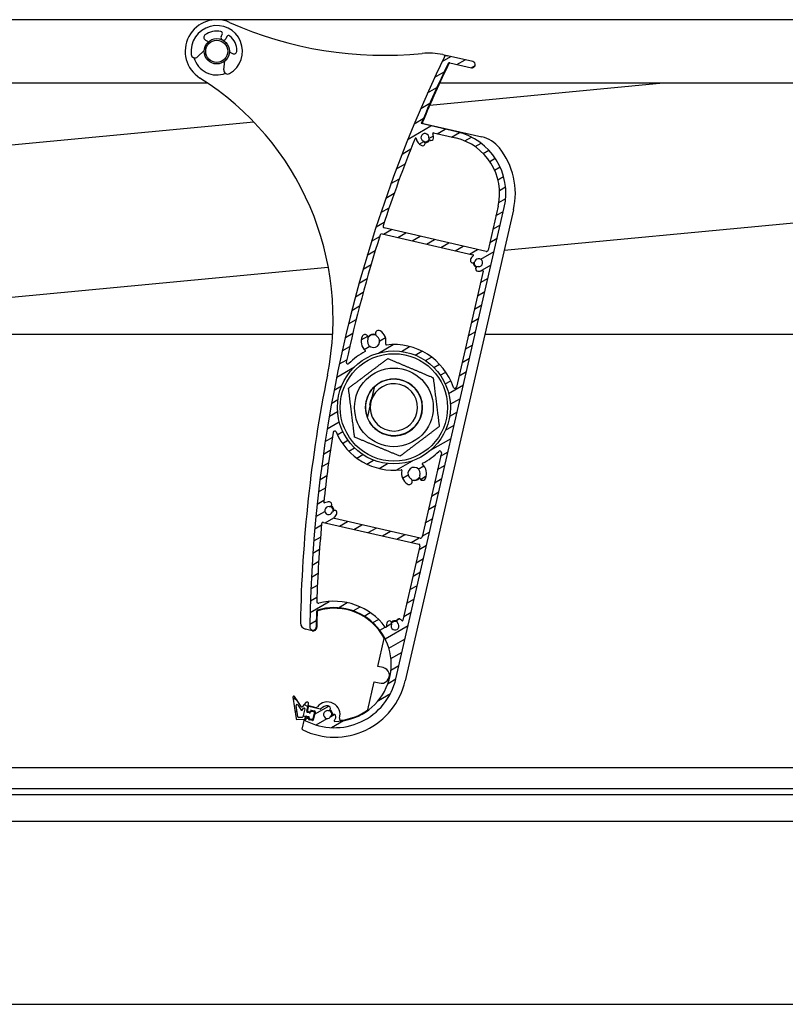
# Model space of a CAD drawing. Units: millimetres. Extents: x -29990 to 2363375, y -34668 to 3166.
# Drawn here: x -25381 to -25139, y -29755 to -29443 of the extents above; entities that cross this region are included whole.
import ezdxf

# ---------------------------------------------------------------- set-up
doc = ezdxf.new("R2010")
doc.units = ezdxf.units.MM
doc.header["$LTSCALE"] = 5
doc.layers.add('system', color=120, linetype='Continuous', lineweight=25)

msp = doc.modelspace()

# ---------------------------------------------------------------- hatches: boundary and pattern name
at = {"layer": 'system'}
h = msp.add_hatch(dxfattribs=at)
h.set_pattern_fill('ANSI31', color=256, scale=25.4, angle=-14.999977780745, style=0)
h.set_pattern_definition([(30.000022219255, (-41637.90423573917, -22909.55162429834), (-1.587501066304332, 2.749630041384224), [])])
edge = h.paths.add_edge_path()
edge.add_ellipse((-25285.80678141007, -29661.3766524111), major_axis=(-0.1319497702501375, -0.1502972326124048), ratio=1, start_angle=28.32759996317931, end_angle=89.99999999998494)
edge.add_ellipse((-25283.58989722903, -29663.32291152229), major_axis=(-2.735290267809516, 0.2840548377111256), ratio=1, start_angle=269.9999999999976, end_angle=324.64808719976946, ccw=False)
edge.add_ellipse((-25283.38331189251, -29661.33360950934), major_axis=(0.7459882548571162, -0.07746950119394407), ratio=1, start_angle=269.99999999998664, end_angle=449.99999999999744, ccw=False)
edge.add_ellipse((-25283.58989722903, -29663.32291152229), major_axis=(-0.4454694877941538, -1.167928480449215), ratio=1, start_angle=194.9489659274878, end_angle=449.9999999999869)
edge.add_ellipse((-25281.67676491466, -29664.05261551224), major_axis=(0.2842345021548478, 0.7452038339073129), ratio=1, start_angle=270.00000000002353, end_angle=450.00000000000085, ccw=False)
edge.add_ellipse((-25283.58989722903, -29663.32291152229), major_axis=(1.824419482906617, 2.183189385584293), ratio=1, start_angle=269.9999999999937, end_angle=289.00661870819704, ccw=False)
edge.add_ellipse((-25281.25323987434, -29665.27557913368), major_axis=(-0.1999948023172558, -0.001441889760858929), ratio=1, start_angle=319.7025320233205, end_angle=450.0000000001049)
edge.add_ellipse((-25281.38156806307, -29647.47604172744), major_axis=(17.1970365819372, 5.316195331203844), ratio=1, start_angle=253.2348972109359, end_angle=449.9999999999999)
edge.add_ellipse((-25286.55009130173, -29630.75670060611), major_axis=(0.01289281961132408, 0.4998337475625954), ratio=1, start_angle=18.65574942631175, end_angle=90.00000000058326)
edge.add_ellipse((-24859.19223713492, -29641.78006137382), major_axis=(6.148089129633222, 427.9558400124121), ratio=1, start_angle=89.34549259094992, end_angle=90)
edge.add_ellipse((-25288.14797396978, -29635.61760754996), major_axis=(-0.01436469422808012, -0.9998968224570756), ratio=1, start_angle=270.000000000005, end_angle=450.000000000005, ccw=False)
edge.add_ellipse((-24859.19223713571, -29641.7800613738), major_axis=(-186.4337999813083, -387.4821779443911), ratio=1, start_angle=270, end_angle=294.87107872185777, ccw=False)
edge.add_ellipse((-25245.77329373604, -29455.77982836919), major_axis=(-0.9745537895905012, 0.2241537668538846), ratio=1, start_angle=270.0000000000013, end_angle=347.2589782280079, ccw=False)
edge.add_line((-25245.5491399692, -29454.8052745796), (-25237.57127307297, -29456.64023631835))
edge.add_ellipse((-25237.79542683982, -29457.61479010794), major_axis=(0.9745537895905028, -0.2241537668538786), ratio=1, start_angle=270.0000000000009, end_angle=449.999999999999, ccw=False)
edge.add_line((-25238.01958060666, -29458.58934389753), (-25244.82757296788, -29457.02346097882))
edge.add_ellipse((-25244.93964985132, -29457.51073787362), major_axis=(0.2155196766084049, 0.4511665645796421), ratio=1, start_angle=12.58041659436867, end_angle=90.00000000015615)
edge.add_ellipse((-24859.19223713578, -29641.78006137377), major_axis=(165.5000736298175, 394.707139064477), ratio=1, start_angle=87.21468822298124, end_angle=90.00000000000001)
edge.add_line((-25253.89937620025, -29476.27998774395), (-25242.60296639733, -29478.87823612829))
edge.add_ellipse((-25247.08604173441, -29498.36931192009), major_axis=(4.483075337077687, 19.4910757918101), ratio=0.9999999999999998, start_angle=269.99999999999807, end_angle=359.9999999999998, ccw=False)
edge.add_line((-25227.59496594261, -29502.85238725717), (-25261.89049227126, -29651.95911706452))
edge.add_ellipse((-25281.38156806307, -29647.47604172744), major_axis=(17.77534515145012, -9.167175396315889), ratio=1, start_angle=269.9999999999995, end_angle=374.32813091614537, ccw=False)
edge.add_ellipse((-25290.45707170542, -29665.07363342738), major_axis=(-0.04483075337077518, -0.1949107579180936), ratio=1, start_angle=270.000000000002, end_angle=345.67186908385855, ccw=False)
edge.add_line((-25290.65198246333, -29665.02880267401), (-25290.51774197618, -29664.44516503406))
edge.add_ellipse((-25290.32283121826, -29664.48999578743), major_axis=(-0.1912130445133526, -0.05863080766916189), ratio=1, start_angle=270.00000000002564, end_angle=330.00000000000307, ccw=False)
edge.add_line((-25290.38146202592, -29664.29878274292), (-25289.71908060959, -29664.09567966737))
edge.add_ellipse((-25289.66044980193, -29664.28689271189), major_axis=(0.04483075337080296, 0.1949107579182143), ratio=1, start_angle=270.0000000000066, end_angle=390.0000000000051, ccw=False)
edge.add_line((-25289.465539044, -29664.33172346526), (-25289.55520055074, -29664.72154498109))
edge.add_ellipse((-25289.36028979284, -29664.76637573447), major_axis=(-0.1949107579180992, 0.04483075337076621), ratio=1, start_angle=0, end_angle=90.0000000001029)
edge.add_line((-25289.4051205462, -29664.96128649239), (-25288.33311137765, -29665.20785563593))
edge.add_ellipse((-25288.28828062429, -29665.01294487801), major_axis=(-0.04483075337077467, -0.1949107579180914), ratio=1, start_angle=6.564664862540699e-12, end_angle=90.00000000000199)
edge.add_line((-25288.09336986636, -29665.05777563138), (-25287.48815469585, -29662.42648039948))
edge.add_ellipse((-25287.68306545378, -29662.38164964611), major_axis=(0.1949107579181124, -0.04483075337078747), ratio=1, start_angle=4.22377661698355e-12, end_angle=90.0000000000088)
edge.add_line((-25287.63823470041, -29662.18673888819), (-25288.71024386896, -29661.94016974466))
edge.add_ellipse((-25288.75507462233, -29662.13508050258), major_axis=(0.04483075337079597, 0.1949107579181048), ratio=1, start_angle=5.132123155541273e-11, end_angle=89.99999999983928)
edge.add_line((-25288.94998538024, -29662.0902497492), (-25289.03964688698, -29662.48007126504))
edge.add_ellipse((-25289.2345576449, -29662.43524051167), major_axis=(0.1463822911426123, -0.1362799502490178), ratio=1, start_angle=270.00000000009345, end_angle=390.0000000000142, ccw=False)
edge.add_line((-25289.37083759515, -29662.58162280281), (-25289.87792072633, -29662.10953520704))
edge.add_ellipse((-25289.74164077608, -29661.9631529159), major_axis=(-0.04483075337075376, -0.1949107579181589), ratio=1, start_angle=269.9999999999964, end_angle=330.00000000000523, ccw=False)
edge.add_line((-25289.93655153399, -29661.91832216253), (-25289.70038540298, -29660.89154219276))
edge.add_ellipse((-25289.50547464506, -29660.93637294613), major_axis=(-0.1949107579180773, 0.04483075337078167), ratio=1, start_angle=269.9999999998507, end_angle=360.0000000000003, ccw=False)
edge.add_line((-25289.4606438917, -29660.74146218821), (-25285.85161216343, -29661.57156316901))
edge = h.paths.add_edge_path(flags=0)
edge.add_ellipse((-25262.54213986702, -29566.09467776586), major_axis=(-4.008295947689986, -17.42687647166724), ratio=1, start_angle=0, end_angle=360)
edge = h.paths.add_edge_path(flags=0)
edge.add_ellipse((-25250.05319646647, -29479.42207770146), major_axis=(-0.08341049637379432, 0.1817764811373493), ratio=1, start_angle=322.3982406854996, end_angle=450.000000000002)
edge.add_ellipse((-25252.73439956325, -29480.65238252297), major_axis=(0.2840548377111954, 2.735290267809299), ratio=1, start_angle=270.00000032928796, end_angle=300.577446477467, ccw=False)
edge.add_ellipse((-25250.7450975503, -29480.85896785949), major_axis=(-0.07746950119397697, -0.7459882548571081), ratio=1, start_angle=269.99999999998954, end_angle=450.0000012073926, ccw=False)
edge.add_ellipse((-25252.73439956325, -29480.65238252297), major_axis=(-1.174784062758052, 0.4270625315919097), ratio=1, start_angle=194.0486256740904, end_angle=450.0000000000045)
edge.add_ellipse((-25253.4176996138, -29482.53203702339), major_axis=(0.7048704376548318, -0.2562375189551448), ratio=1, start_angle=269.999999999987, end_angle=450.0000000000099, ccw=False)
edge.add_ellipse((-25252.73439956325, -29480.65238252297), major_axis=(0.3836341708868511, -2.723109403407741), ratio=1, start_angle=270.0000000000039, end_angle=332.00345814747845, ccw=False)
edge.add_ellipse((-25255.65555328691, -29481.06391736084), major_axis=(0.07513611220802388, 0.1853498439229501), ratio=1, start_angle=300.085489310612, end_angle=449.9999999999587)
edge.add_ellipse((-24859.19223713568, -29641.78006137381), major_axis=(133.1325270606162, 406.767415408952), ratio=1, start_angle=86.05657831464337, end_angle=89.99999999999999)
edge.add_ellipse((-25265.48445696589, -29508.8030629663), major_axis=(-0.4872768947952439, 0.1120768834269334), ratio=1, start_angle=354.8301613901872, end_angle=450.000000000026)
edge.add_line((-25265.59653384931, -29509.2903398611), (-25233.34710594277, -29516.70791990783))
edge.add_ellipse((-25233.23502905935, -29516.22064301304), major_axis=(-0.1120768834269408, -0.4872768947952464), ratio=1, start_angle=1.084171577043722e-11, end_angle=89.99999999996753)
edge.add_line((-25232.74775216455, -29516.33271989646), (-25229.54407352179, -29502.40407972347))
edge.add_ellipse((-25247.08604173441, -29498.36931192009), major_axis=(17.54196821262902, -4.034767803369889), ratio=1, start_angle=0, end_angle=90.00000000000045)
edge.add_line((-25243.05127393104, -29480.82734370746), (-25250.0083657131, -29479.22716694354))
edge = h.paths.add_edge_path(flags=0)
edge.add_ellipse((-25234.47524687306, -29522.95110751269), major_axis=(0.1817764811373512, 0.08341049637379169), ratio=0.9999999999999999, start_angle=322.3982406854838, end_angle=449.9999999999489)
edge.add_ellipse((-25235.70555169457, -29520.26990441591), major_axis=(2.735810580346475, -0.2789990474249339), ratio=1, start_angle=269.99999999999596, end_angle=300.471553579096, ccw=False)
edge.add_ellipse((-25235.90846009269, -29522.25958483798), major_axis=(-0.7461301582763293, 0.07609064929772416), ratio=1, start_angle=269.99999999998454, end_angle=449.99999999998994, ccw=False)
edge.add_ellipse((-25235.70555169457, -29520.26990441591), major_axis=(0.4248905913616425, 1.175571344228981), ratio=1, start_angle=194.0486256740887, end_angle=450.000000000003)
edge.add_ellipse((-25237.58646584534, -29519.59007946973), major_axis=(-0.2549343548169858, -0.7053428065374057), ratio=1, start_angle=269.9999999999946, end_angle=449.9999999999928, ccw=False)
edge.add_ellipse((-25235.70555169457, -29520.26990441591), major_axis=(-2.123642121282918, -1.747181770942288), ratio=1, start_angle=270.0000000000128, end_angle=300.68333937585567, ccw=False)
edge.add_ellipse((-25237.57980123066, -29517.9918155949), major_axis=(0.194910757918103, -0.04483075337078873), ratio=1, start_angle=322.3982406854946, end_angle=450.0000000000395)
edge.add_line((-25237.5349704773, -29517.79690483698), (-25266.29898548235, -29511.18099262968))
edge.add_ellipse((-25266.41106236578, -29511.66826952447), major_axis=(0.1521775343266962, 0.476279327754466), ratio=1, start_angle=4.76624589792259, end_angle=90.00000000010819)
edge.add_ellipse((-24859.19223713571, -29641.7800613738), major_axis=(90.02690312833118, 418.4246129389627), ratio=1, start_angle=84.42309973737335, end_angle=89.99999999999994)
edge.add_ellipse((-25277.12803627452, -29551.85832986127), major_axis=(-0.3492399067383652, -0.3578148788708729), ratio=1, start_angle=302.1626988640827, end_angle=449.9999999999995)
edge.add_ellipse((-25262.54213986702, -29566.09467776586), major_axis=(-17.66017088353464, -9.13282195673838), ratio=1, start_angle=269.9999999999995, end_angle=288.34943545993576, ccw=False)
edge.add_ellipse((-25271.76683252539, -29548.25685617397), major_axis=(0.1482156053232955, -0.1342837828579762), ratio=1, start_angle=339.5220703937041, end_angle=449.9999999999958)
edge.add_ellipse((-25268.98044403108, -29545.18138236351), major_axis=(-1.551951861665186, -3.63234709507145), ratio=1, start_angle=270.00000000000097, end_angle=340.95834517943234, ccw=False)
edge.add_ellipse((-25271.6932095831, -29544.02232970733), major_axis=(0.3928992054848562, 0.9195815430560633), ratio=1, start_angle=269.9999999999924, end_angle=449.9999999999923, ccw=False)
edge.add_ellipse((-25268.98044403108, -29545.18138236351), major_axis=(1.639752177951447, -1.055325918805888), ratio=1, start_angle=189.6298562970156, end_angle=449.9999999999998)
edge.add_ellipse((-25267.3839253334, -29542.70073163276), major_axis=(-0.8408985527956147, 0.5411927788748113), ratio=1, start_angle=270.00000000000796, end_angle=449.9999999999994, ccw=False)
edge.add_ellipse((-25268.98044403108, -29545.18138236351), major_axis=(0.9288536850770839, 3.839235709320112), ratio=1, start_angle=270.00000000000614, end_angle=340.8357584055635, ccw=False)
edge.add_ellipse((-25264.94681664028, -29546.15726661492), major_axis=(-0.1985609731352205, -0.02394869406862321), ratio=1, start_angle=339.5220703936365, end_angle=449.9999999999836)
edge.add_ellipse((-25262.54213986702, -29566.09467776586), major_axis=(-6.317894067669084, 18.85137361252076), ratio=1, start_angle=269.99999999999966, end_angle=348.3491143679981, ccw=False)
edge.add_ellipse((-25243.21668252423, -29559.61789815232), major_axis=(-0.1120768834269379, -0.4872768947952539), ratio=1, start_angle=301.4813050034394, end_angle=449.9999999999661)
edge.add_line((-25242.72940562943, -29559.72997503574), (-25234.28033611513, -29522.99593826606))
edge = h.paths.add_edge_path(flags=0)
edge.add_ellipse((-25253.35563307638, -29583.95219514011), major_axis=(-0.1479279603996046, 0.1346005888992091), ratio=1, start_angle=339.5220703936315, end_angle=449.9999999999797)
edge.add_ellipse((-25256.14859529604, -29587.0217003184), major_axis=(1.551951861665184, 3.632347095071438), ratio=1, start_angle=270.0000000000008, end_angle=340.8357584055615, ccw=False)
edge.add_ellipse((-25253.43582974402, -29588.18075297458), major_axis=(-0.3928992054848562, -0.9195815430560633), ratio=1, start_angle=269.9999999999924, end_angle=449.9999999999923, ccw=False)
edge.add_ellipse((-25256.14859529604, -29587.0217003184), major_axis=(-1.639752177951447, 1.055325918805888), ratio=1, start_angle=189.6298562970156, end_angle=449.9999999999998)
edge.add_ellipse((-25257.74511399372, -29589.50235104914), major_axis=(0.8408985527956147, -0.5411927788748113), ratio=1, start_angle=270.0000000000062, end_angle=449.9999999999994, ccw=False)
edge.add_ellipse((-25256.14859529604, -29587.0217003184), major_axis=(-0.9370657620397221, -3.837239601277561), ratio=1, start_angle=269.999999999996, end_angle=340.9583451794326, ccw=False)
edge.add_ellipse((-25260.18012551003, -29586.03718818866), major_axis=(0.19861175788216, 0.02352380987338255), ratio=1, start_angle=339.5220703936241, end_angle=450.0000000001177)
edge.add_ellipse((-25262.54213986702, -29566.09467776586), major_axis=(7.784489978349447, -18.29458357837393), ratio=1, start_angle=270.00000000000074, end_angle=343.70457471053766, ccw=False)
edge.add_ellipse((-25281.29680474265, -29574.07493597432), major_axis=(0.07918728116898008, 0.493689552756656), ratio=1, start_angle=302.1626988640801, end_angle=449.9999999998433)
edge.add_ellipse((-24859.19223713569, -29641.7800613738), major_axis=(45.65660251557425, 425.5578393670523), ratio=1, start_angle=87.01107643093994, end_angle=89.99999999999999)
edge.add_ellipse((-25284.55121769929, -29596.14479371922), major_axis=(-0.1771709118609931, -0.09279260741215), ratio=1, start_angle=326.2332287686964, end_angle=450.00000000004)
edge.add_ellipse((-25283.18252673997, -29598.75806466917), major_axis=(-2.735290267809436, 0.2840548377111775), ratio=1, start_angle=269.9999999999988, end_angle=303.57194098631794, ccw=False)
edge.add_ellipse((-25282.97594140345, -29596.76876265621), major_axis=(0.7459882548571176, -0.07746950119395414), ratio=1, start_angle=269.9999999999982, end_angle=449.9999999999982, ccw=False)
edge.add_ellipse((-25283.18252673997, -29598.75806466917), major_axis=(-0.4270625315918896, -1.174784062758055), ratio=1, start_angle=194.0486256740822, end_angle=450.0000000000108)
edge.add_ellipse((-25281.30287223955, -29599.44136471971), major_axis=(0.2562375189551346, 0.7048704376548365), ratio=1, start_angle=269.99999999999073, end_angle=449.99999999999255, ccw=False)
edge.add_ellipse((-25283.18252673997, -29598.75806466917), major_axis=(2.123642121282789, 1.747181770942557), ratio=1, start_angle=269.99999999999784, end_angle=300.57744647747427, ccw=False)
edge.add_ellipse((-25281.30827720386, -29601.03615349018), major_axis=(-0.1949107579181013, 0.04483075337077693), ratio=1, start_angle=322.3982406854914, end_angle=450.0000000000264)
edge.add_line((-25281.35310795724, -29601.2310642481), (-25254.22323592799, -29607.47111284734))
edge.add_ellipse((-25254.11115904455, -29606.98383595254), major_axis=(-0.1120768834269432, -0.4872768947952573), ratio=1, start_angle=1.08397279237613e-11, end_angle=89.99999999996753)
edge.add_line((-25253.62388214975, -29607.09591283597), (-25247.50112116127, -29580.47597239137))
edge.add_ellipse((-25247.98839805607, -29580.36389550795), major_axis=(0.3500462553225621, 0.3570260762670572), ratio=1, start_angle=301.4813050034232, end_angle=449.9999999999982)
edge.add_ellipse((-25262.54213986702, -29566.09467776586), major_axis=(17.67967051133416, 9.095016390298131), ratio=1, start_angle=270.0000000000007, end_angle=288.34276172973466, ccw=False)
edge = h.paths.add_edge_path(flags=0)
edge.add_ellipse((-25265.10936443633, -29635.50710739182), major_axis=(0.01326538295510972, -0.1995595891333092), ratio=1, start_angle=302.5331023339634, end_angle=449.9999999999719)
edge.add_ellipse((-25262.16586049662, -29635.31144299324), major_axis=(-1.202448604329183, -2.473179604061686), ratio=1, start_angle=270.0000000000024, end_angle=299.73185297165486, ccw=False)
edge.add_ellipse((-25263.9645365723, -29634.43693491736), major_axis=(0.3279405284534266, 0.6745035283804629), ratio=1, start_angle=270.00000000000745, end_angle=450.0000000000086, ccw=False)
edge.add_ellipse((-25262.16586049662, -29635.31144299324), major_axis=(0.957871926526542, -0.8031073230722671), ratio=1, start_angle=194.048625674083, end_angle=450.0000000000061)
edge.add_ellipse((-25260.88088877971, -29633.77884791079), major_axis=(-0.5747231559159331, 0.4818643938433648), ratio=1, start_angle=269.99999999999767, end_angle=449.99999999998516, ccw=False)
edge.add_ellipse((-25262.16586049662, -29635.31144299323), major_axis=(-1.747181770940888, 2.123642121281257), ratio=1, start_angle=269.9999999999918, end_angle=280.57744647748444, ccw=False)
edge.add_ellipse((-25259.88777167561, -29633.43719345714), major_axis=(-0.04483075337078606, -0.1949107579181013), ratio=1, start_angle=322.3982406855162, end_angle=450.0000000000022)
edge.add_line((-25259.69286091768, -29633.4820242105), (-25254.29634345032, -29610.01957420474))
edge.add_ellipse((-25254.78362034512, -29609.90749732132), major_axis=(0.4872768947952518, -0.1120768834269375), ratio=1, start_angle=0, end_angle=90.0000000000262)
edge.add_line((-25254.67154346169, -29609.42022042652), (-25284.81524094567, -29602.48697219527))
edge.add_ellipse((-25284.92731782909, -29602.97424909006), major_axis=(0.04538691495173656, 0.4979357668928414), ratio=1, start_angle=352.2550048991231, end_angle=450.0000000001831)
edge.add_ellipse((-24859.19223713582, -29641.78006137379), major_axis=(14.18223829840032, 427.7649636386246), ratio=1, start_angle=86.690778103679, end_angle=89.99999999999997)
edge.add_ellipse((-25286.45747534963, -29627.61439111079), major_axis=(-0.484430502845286, -0.1238026167456545), ratio=1, start_angle=343.7652480184993, end_angle=450.0000000000298)
edge.add_ellipse((-25281.38156806307, -29647.47604172744), major_axis=(-11.85043003526748, 16.11109269972807), ratio=1, start_angle=270.0000000000009, end_angle=337.99970083598214, ccw=False)
h = msp.add_hatch(dxfattribs=at)
h.set_pattern_fill('ANSI31', color=256, scale=25.4, angle=105.00024553567, style=0)
h.set_pattern_definition([(150.00024553567, (-41637.90423573917, -22909.55162429834), (-1.587488216702059, -2.749637460072167), [])])
edge = h.paths.add_edge_path()
edge.add_line((-25290.46566320327, -29659.52273662574), (-25291.44702108416, -29660.77451005157))
edge.add_ellipse((-25291.68311604719, -29660.58941772749), major_axis=(-0.1850923240783471, -0.236094963028178), ratio=1, start_angle=340.6983920591056, end_angle=449.99999999998863, ccw=False)
edge.add_line((-25291.93584367857, -29660.75106160872), (-25293.95836687647, -29657.58887883191))
edge.add_ellipse((-25294.21109450783, -29657.75052271314), major_axis=(-0.1616438812314842, 0.2527276313750086), ratio=1, start_angle=270.0000000000534, end_angle=425.7808708188749)
edge.add_line((-25294.50788863465, -29657.7942633841), (-25293.50608826853, -29664.59179205461))
edge.add_ellipse((-25293.20929414172, -29664.54805138366), major_axis=(0.04374067095589912, -0.2967941268022798), ratio=1, start_angle=269.9999999999588, end_angle=334.5205986927955)
edge.add_line((-25293.29748453757, -29664.83479596352), (-25290.94272302228, -29664.81778245463))
edge.add_ellipse((-25290.94489051118, -29664.51779028474), major_axis=(0.2999921698842533, 0.002167488901743062), ratio=1, start_angle=270.0000000000146, end_angle=346.6329149004957)
edge.add_line((-25290.65252437431, -29664.5850364148), (-25290.52634052421, -29664.03642663224))
edge.add_ellipse((-25290.23397438733, -29664.1036727623), major_axis=(0.06724613005616648, 0.2923661368771527), ratio=1, start_angle=6.252776074688882e-13, end_angle=89.99999999994469, ccw=False)
edge.add_line((-25290.16672825727, -29663.81130662542), (-25289.58199598352, -29663.94579888554))
edge.add_ellipse((-25289.64924211358, -29664.23816502241), major_axis=(0.2923661368771517, -0.06724613005616595), ratio=1, start_angle=6.252776074688882e-13, end_angle=90.00000000005349, ccw=False)
edge.add_ellipse((-25289.06450983982, -29664.37265728252), major_axis=(-0.067246130056166, -0.292366136877153), ratio=1, start_angle=270.0000000000005, end_angle=360.0000000000005)
edge.add_line((-25289.13175596988, -29664.6650234194), (-25288.44956831717, -29664.82193105619))
edge.add_ellipse((-25288.38232218711, -29664.52956491932), major_axis=(0.2923661368771528, -0.06724613005616552), ratio=1, start_angle=270.0000000000798, end_angle=360.0000000000005)
edge.add_line((-25288.08995605023, -29664.59681104938), (-25287.68647926989, -29662.84261422811))
edge.add_ellipse((-25287.97884540677, -29662.77536809806), major_axis=(0.0672461300561656, 0.2923661368771514), ratio=1, start_angle=269.9999999999445, end_angle=360.0000000000005)
edge.add_line((-25287.91159927672, -29662.48300196118), (-25288.59378692943, -29662.32609432438))
edge.add_ellipse((-25288.66103305948, -29662.61846046126), major_axis=(-0.2923661368771512, 0.06724613005616555), ratio=1, start_angle=270.0000000000799, end_angle=360.0000000000005)
edge.add_ellipse((-25289.24576533324, -29662.48396820115), major_axis=(-0.06724613005616555, -0.2923661368771512), ratio=1, start_angle=5.115907697472721e-13, end_angle=90.00000000000051, ccw=False)
edge.add_line((-25289.31301146329, -29662.77633433802), (-25289.89774373705, -29662.64184207791))
edge.add_ellipse((-25289.83049760699, -29662.34947594104), major_axis=(-0.2923661368771522, 0.06724613005616581), ratio=1, start_angle=5.115907697472721e-13, end_angle=89.99999999994759, ccw=False)
edge.add_line((-25290.12286374388, -29662.28222981098), (-25289.58489470342, -29659.94330071596))
edge.add_ellipse((-25290.07217159822, -29659.83122383253), major_axis=(0.1120768834269427, 0.4872768947952524), ratio=0.9999999999999999, start_angle=270.0000000000347, end_angle=424.8575964138194)
edge = h.paths.add_edge_path(flags=0)
edge.add_ellipse((-25291.54916587149, -29664.02214321529), major_axis=(-0.04483075337078045, -0.1949107579181033), ratio=1, start_angle=13.36708509950646, end_angle=90.00000000000284)
edge.add_line((-25291.35425511358, -29664.06697396866), (-25290.76161082356, -29661.49033317952))
edge.add_ellipse((-25290.95652158148, -29661.44550242615), major_axis=(0.1233948827188974, 0.1573966420187849), ratio=1, start_angle=295.1424035861712, end_angle=450.0000000000011)
edge.add_line((-25291.11391822351, -29661.32210754343), (-25291.5836909202, -29661.92132724641))
edge.add_ellipse((-25291.74108756222, -29661.79793236369), major_axis=(0.1077625874876582, -0.1684850875833382), ratio=1, start_angle=270.0000000000793, end_angle=379.30160794087533, ccw=False)
edge.add_line((-25291.90957264979, -29661.90569495118), (-25292.95704671545, -29660.26798594838))
edge.add_ellipse((-25293.20977434683, -29660.42962982961), major_axis=(-0.04374067095590099, 0.2967941268022792), ratio=0.9999999999999998, start_angle=294.2191291811906, end_angle=449.9999999999564)
edge.add_line((-25293.50656847363, -29660.47337050057), (-25292.97795218573, -29664.06019727192))
edge.add_ellipse((-25292.78008943453, -29664.03103682462), major_axis=(-0.1999947799228376, -0.001444992601158175), ratio=1, start_angle=7.969774192314503, end_angle=89.9999999999612)
edge.add_line((-25292.77864444192, -29664.23103160454), (-25291.54772087889, -29664.22213799521))

# ---------------------------------------------------------------- linework, layer by layer
for p, q in [((-21702.62419495334, -29443.39026999132), (-28334.62419495329, -29443.39026999131)), ((-25317.20557163529, -29448.73543294075), (-25316.8599062797, -29448.03944897256)), ((-25315.42691174295, -29448.75115583471), (-25315.77257709854, -29449.4471398029)), ((-25322.21147170148, -29449.8221548589), (-25321.50927583265, -29450.17090539883)), ((-25322.61930478307, -29453.19253923465), (-25324.701999538, -29455.13344770483)), ((-25314.31570034976, -29453.74364549184), (-25313.61350448093, -29454.09239603178)), ((-25247.08345365578, -29454.45345054374), (-25245.59403928187, -29454.79602562362)), ((-25237.57127307296, -29456.64023631835), (-25245.54913996918, -29454.8052745796)), ((-25316.34044370562, -29459.2862734913), (-25316.05249884793, -29456.45398980305)), ((-25244.82757296789, -29457.02346097882), (-25238.01958060666, -29458.58934389753)), ((-25448.02817627229, -29463.39026999131), (-25321.58635902422, -29463.39026999132)), ((-25251.17214225691, -29470.41064430811), (-25177.33916959896, -29463.39026999129)), ((-25248.02817627206, -29463.39026999131), (-25121.58635902498, -29463.39026999131)), ((-25402.27375240449, -29484.77807155536), (-25306.91735226604, -29475.71115201552)), ((-25242.60296639733, -29478.87823612829), (-25253.89937620025, -29476.27998774395)), ((-25253.27838859262, -29476.2175968433), (-25234.7034497448, -29480.48995467135)), ((-25250.0083657131, -29479.22716694354), (-25243.05127393104, -29480.82734370747)), ((-25229.54407352179, -29502.40407972347), (-25232.74775216453, -29516.33271989646)), ((-25261.89049227125, -29651.95911706452), (-25227.5949659426, -29502.85238725717)), ((-25224.67130457347, -29503.52484855773), (-25258.96683090206, -29652.63157836509)), ((-25227.63006425525, -29516.38865406434), (-25088.84255694151, -29503.19210763304)), ((-25266.29898548235, -29511.18099262968), (-25237.5349704773, -29517.79690483698)), ((-25233.34710594277, -29516.70791990783), (-25265.59653384931, -29509.2903398611)), ((-25425.60446444893, -29535.21295903912), (-25283.31276708948, -29521.6832183057)), ((-25234.28033611513, -29522.99593826606), (-25242.72940562943, -29559.72997503575)), ((-25281.94359685524, -29543.02455852433), (-25433.75649707214, -29543.02455852433)), ((-25081.94359685521, -29543.02455852434), (-25233.75649707203, -29543.02455852433)), ((-25270.1381970506, -29565.21477425951), (-25269.75930028444, -29563.567444016)), ((-25269.72295575448, -29563.92998767601), (-25269.94710952132, -29564.9045414656)), ((-25247.50112116127, -29580.47597239137), (-25253.62388214975, -29607.09591283597)), ((-25254.22323592799, -29607.47111284734), (-25281.35310795724, -29601.2310642481)), ((-25284.81524094567, -29602.48697219527), (-25254.67154346169, -29609.42022042652)), ((-25254.29634345032, -29610.01957420474), (-25259.69286091768, -29633.4820242105)), ((-25288.41695848962, -29636.78707209746), (-25290.57634580335, -29636.29039884491)), ((-25267.66470748604, -29648.065733106), (-25265.62461836982, -29639.19603349209)), ((-25265.91051066478, -29648.46920988633), (-25267.66470748604, -29648.065733106)), ((-25270.82556543653, -29661.80820166786), (-25268.78428780501, -29652.93333474355)), ((-25268.78428780501, -29652.93333474355), (-25267.18868609263, -29653.30033360811)), ((-25294.50788863465, -29657.7942633841), (-25293.50608826854, -29664.59179205461)), ((-25291.93584367857, -29660.75106160872), (-25293.95836687647, -29657.58887883191)), ((-25292.97795218573, -29664.06019727192), (-25293.50656847363, -29660.47337050056)), ((-25292.95704671546, -29660.26798594838), (-25291.90957264979, -29661.90569495118)), ((-25291.58369092019, -29661.92132724641), (-25291.11391822351, -29661.32210754343)), ((-25290.46566320327, -29659.52273662574), (-25291.44702108415, -29660.77451005157)), ((-25290.12286374388, -29662.28222981098), (-25289.58489470342, -29659.94330071596)), ((-25289.70038540298, -29660.89154219276), (-25289.93655153399, -29661.91832216253)), ((-25289.61072389584, -29660.50172067692), (-25287.25162496741, -29661.04432891142)), ((-25285.85161216343, -29661.57156316901), (-25289.46064389168, -29660.74146218821)), ((-25291.54772087889, -29664.22213799521), (-25292.77864444192, -29664.23103160454)), ((-25290.76161082357, -29661.49033317952), (-25291.35425511358, -29664.06697396866)), ((-25290.65252437431, -29664.5850364148), (-25290.52634052421, -29664.03642663224)), ((-25290.51774197617, -29664.44516503406), (-25290.65198246333, -29665.02880267401)), ((-25289.71908060959, -29664.09567966738), (-25290.38146202592, -29664.29878274292)), ((-25290.16672825727, -29663.81130662542), (-25289.58199598352, -29663.94579888553)), ((-25289.31301146329, -29662.77633433802), (-25289.89774373705, -29662.64184207791)), ((-25289.87792072633, -29662.10953520704), (-25289.37083759515, -29662.58162280281)), ((-25289.55520055075, -29664.7215449811), (-25289.465539044, -29664.33172346526)), ((-25289.03964688699, -29662.48007126504), (-25288.94998538024, -29662.0902497492)), ((-25288.71024386895, -29661.94016974466), (-25287.6382347004, -29662.18673888819)), ((-25287.91159927672, -29662.48300196118), (-25288.59378692943, -29662.32609432438)), ((-25287.48815469585, -29662.42648039948), (-25288.09336986636, -29665.05777563138)), ((-25288.08995605023, -29664.59681104938), (-25287.68647926989, -29662.84261422811)), ((-25293.29748453757, -29664.83479596352), (-25290.94272302228, -29664.81778245463)), ((-25291.52791228738, -29667.94483990597), (-25290.80010205861, -29664.78053788912)), ((-25288.33311137765, -29665.20785563593), (-25289.4051205462, -29664.96128649239)), ((-25289.13175596988, -29664.6650234194), (-25288.44956831717, -29664.8219310562)), ((-21547.29542486677, -29680.15373557966), (-28370.29542486674, -29680.15373557964)), ((-25614.15341711887, -29686.71745174314), (-25123.43743261462, -29686.71745174315)), ((-25123.43743261462, -29688.73166530552), (-25614.15341711888, -29688.73166530552)), ((-28370.29542486674, -29697.02455852436), (-21547.29542486677, -29697.02455852438)), ((-28370.29542486674, -29755.02455852436), (-21547.29542486677, -29755.02455852438))]:
    msp.add_line(p, q, dxfattribs=at)
for centre, radius in [((-25318.62419495336, -29453.3902699821), 3.999999999999959), ((-25318.62419495336, -29453.3902699821), 3.499999999999964), ((-25262.54213986702, -29566.09467776587), 17.88190314152875), ((-25262.54213986664, -29566.09467776585), 16.99999999999999), ((-25262.54213986664, -29566.09467776585), 12.44999999999996), ((-25262.54213986664, -29566.09467776585), 9.000014693413158)]:
    msp.add_circle(centre, radius, dxfattribs=at)
for centre, radius, start, end in [((-25318.62419495336, -29453.39026998209), 10.00000000000618, 65.96884689762514, 237.8706724755851), ((-25318.62419495336, -29453.39026998209), 8.14999999999994, 300.024728783443, 187.1520360842729), ((-25265.68386599071, -29334.65812787506), 120.000000000075, 245.9688468976251, 275.7874352657478), ((-25321.78444758418, -29448.96235813685), 0.9599999999999951, 125.5158954981447, 243.588382433936), ((-25318.62419495336, -29453.39026998209), 6.399999999999975, 78.06589461970226, 125.5158954981447), ((-25317.43310409441, -29447.75476622771), 0.639999999999997, 333.5883824337265, 78.06589461970226), ((-25316.48907436691, -29449.09128637183), 0.7999999999999962, 153.5883824337265, 333.5883824337265), ((-25314.85371392824, -29449.03583857957), 0.6399999999999971, 49.1108702478944, 153.5883824336798), ((-25318.62419495336, -29453.39026998209), 6.399999999999957, 1.660869369674828, 49.1108702478944), ((-25321.61603186197, -29450.38585457935), 0.239999999999999, 314.8798093325963, 63.588382433936), ((-25325.52011890532, -29454.25556348648), 1.199999999999994, 187.1520360844798, 312.981810042019), ((-25318.62419495336, -29453.39026998209), 7.499999999999956, 195.6237442255433, 291.5530206421658), ((-25314.42245637909, -29453.95859467236), 0.2399999999999985, 63.588382433936, 172.2969555354737), ((-25313.18648036364, -29453.23259930972), 0.9599999999999937, 243.588382433936, 1.660869369674828), ((-24859.19223713571, -29641.7800613738), 429.9999999999976, 154.3058566171118, 179.176935339338), ((-25251.56652899286, -29473.94452633555), 20.00000000000727, 77.04687838949212, 95.78743526574785), ((-25245.77329373604, -29455.77982836919), 0.9999999999999941, 77.04687838949212, 154.3058566171118), ((-24859.19223713585, -29641.78006137374), 427.9999999998417, 154.4664617950776, 157.2517735719734), ((-24859.00191004008, -29641.82383785466), 427.9952966550447, 154.4190697554714, 157.1767450596394), ((-25244.93964985132, -29457.51073787362), 0.5000000000000218, 77.04687838949212, 154.4664617952187), ((-25237.79542683982, -29457.61479010794), 0.9999999999999941, 257.0468783894921, 77.04687838949212), ((-25371.80740688262, -29538.07525075723), 90.00000000005241, 348.5631153817662, 57.87067247558505), ((-25315.14659753785, -29459.4076461724), 1.199999999999993, 174.1949548256466, 300.024728783443), ((-25253.21114246256, -29475.92523070642), 0.3000000000002095, 157.1767450596394, 257.0468783894921), ((-25252.73439956325, -29480.65238252297), 1.25, 354.0711912265741, 250.0225655524961), ((-25250.05319646647, -29479.42207770146), 0.1999999999999985, 77.04687838949212, 204.6486377036942), ((-25252.73439956325, -29480.65238252297), 2.749999999999852, 354.0711912263668, 24.64863770383624), ((-25247.08604173441, -29498.36931192009), 19.99999999999994, 347.0468783895896, 77.04687838949212), ((-25236.94498741334, -29490.23549256726), 10.00000000000571, 38.7319984130781, 77.04687838949212), ((-24859.19223713569, -29641.78006137381), 428.0000000000209, 157.9336180943029, 161.8770397798779), ((-25255.65555328691, -29481.06391736084), 0.1999999999999963, 8.019107404824348, 157.9336180943029), ((-25252.73439956325, -29480.65238252297), 2.750000000000007, 188.0191074048244, 250.0225655524961), ((-25253.4176996138, -29482.53203702339), 0.7499999999999997, 250.0225655524961, 70.02256555249606), ((-25252.73439956291, -29480.65238252296), 1.450000000000515, 267.2430820229999, 336.8506747668546), ((-25252.73439956289, -29480.65238252296), 1.700000000001096, 271.5073746951091, 332.5863820891382), ((-25250.7450975503, -29480.85896785949), 0.7499999999999963, 174.0711912263668, 354.0711924338538), ((-25247.08604173441, -29498.36931192009), 17.99999999999988, 347.0468783895896, 77.04687838949212), ((-25247.08604173406, -29498.36931192008), 23.00000000001168, 347.0468783891915, 38.73199841303745), ((-25265.48445696589, -29508.8030629663), 0.4999999999999882, 161.8770397798779, 257.0468783894921), ((-24859.19223713569, -29641.7800613738), 428.0000000000123, 162.2806324915604, 167.8575327541859), ((-25266.41106236578, -29511.66826952447), 0.5000000000000028, 77.04687838949212, 162.2806324915604), ((-25237.57980123066, -29517.9918155949), 0.1999999999999953, 309.4451190745297, 77.04687838949212), ((-25233.23502905933, -29516.22064301304), 0.4999999999999971, 257.0468783894921, 347.0468783895896), ((-25237.58646584534, -29519.59007946973), 0.7500000000000039, 160.128458450532, 340.128458450532), ((-25235.70555169457, -29520.26990441591), 2.749999999999975, 129.4451190750503, 160.1284584507281), ((-25235.70555169419, -29520.26990441591), 1.700000000001071, 181.6132675710315, 242.6922749482444), ((-25235.70555169419, -29520.26990441591), 1.450000000000501, 177.3489748715137, 246.9565676193166), ((-25235.70555169457, -29520.26990441591), 1.249999999999988, 264.1770841246735, 160.1284584507281), ((-25235.90846009269, -29522.25958483798), 0.7500000000000044, 84.17708412467347, 264.1770841246735), ((-25235.70555169457, -29520.26990441591), 2.749999999999963, 264.1770841246735, 294.6486377039488), ((-25234.47524687306, -29522.95110751269), 0.2000000000000011, 347.0468783895896, 114.6486377043929), ((-25267.3839253334, -29542.70073163277), 0.9999999999999977, 57.23512656012223, 237.2351265601222), ((-25268.98044403108, -29545.18138236351), 3.949999999999987, 346.3993681545811, 57.23512656012223), ((-25268.98044403108, -29545.18138236351), 3.949999999999984, 156.8649828570591, 227.8233280366402), ((-25271.6932095831, -29544.02232970733), 0.9999999999999988, 336.8649828570591, 156.8649828570591), ((-25268.98044403108, -29545.18138236351), 1.949999999999995, 156.8649828572028, 57.23512656012223), ((-25268.98044403072, -29545.1813823635), 2.250000000001337, 73.16842710466607, 140.9316823212714), ((-25268.98044403072, -29545.18138236351), 2.100000000000495, 69.38431861789292, 144.715790809792), ((-25262.54213986702, -29566.09467776587), 19.88190314152864, 117.3453984302762, 135.6948338898323), ((-25271.76683252539, -29548.25685617397), 0.1999999999999991, 297.3453984302762, 47.82332803612141), ((-25264.94681664028, -29546.15726661492), 0.2000000000000021, 166.3993681541792, 276.8772977603792), ((-25262.54213986702, -29566.09467776587), 19.88190314152876, 18.52818339274002, 96.87729776079928), ((-25277.1280362745, -29551.85832986127), 0.4999999999999993, 167.8575327541859, 315.6948338898323), ((-24859.1922371351, -29641.78006137385), 433.0000000002314, 168.5631153817662, 179.0110642807163), ((-25262.54213986664, -29566.09467776585), 8.999999999999982, 200.7958669854306, 133.2978897933921), ((-25262.54213986664, -29566.09467776585), 9.000000000000625, 133.2978897933921, 200.7958669854306), ((-25262.54213986664, -29566.09467776586), 7.500569999999778, 170.9340536440602, 163.1597031346365), ((-25262.54213986664, -29566.09467776586), 7.500569999999778, 170.9340536440602, 163.1597031346365), ((-25262.54213986664, -29566.09467776585), 7.499999999999983, 170.8694321187215, 163.2243246602177), ((-25243.21668252423, -29559.61789815232), 0.4999999999999993, 198.52818339274, 347.0468783895896), ((-25262.54213986664, -29566.09467776585), 7.646849999999991, 155.1761043215928, 178.9176524572414), ((-24859.19223713568, -29641.7800613738), 428.0000000000362, 170.8874374122894, 173.8763609814954), ((-25281.29680474264, -29574.07493597432), 0.499999999999999, 23.05013627614657, 170.8874374122894), ((-25262.54213986702, -29566.09467776587), 19.88190314152875, 203.0501362762425, 276.7547109868041), ((-25262.54213986702, -29566.09467776587), 19.8819031415287, 297.2228116560292, 315.5655733861506), ((-25247.98839805607, -29580.36389550795), 0.4999999999999976, 347.0468783895896, 135.5655733861506), ((-25260.18012551003, -29586.03718818866), 0.1999999999999994, 346.2767813804958, 96.75471098680408), ((-25256.14859529604, -29587.0217003184), 3.949999999999989, 166.2767813804959, 237.2351265601222), ((-25256.14859529604, -29587.0217003184), 1.949999999999995, 336.8649828572028, 237.2351265601222), ((-25253.35563307638, -29583.95219514011), 0.2000000000000017, 117.2228116560292, 227.700741262685), ((-25256.14859529604, -29587.0217003184), 3.949999999999989, 336.8649828570591, 47.70074126268503), ((-25257.74511399372, -29589.50235104914), 0.9999999999999977, 237.2351265601222, 57.23512656012223), ((-25256.14859529564, -29587.0217003184), 2.10000000000051, 249.3843186245714, 324.7157907803093), ((-25256.14859529564, -29587.02170031839), 2.250000000001338, 253.1684270976932, 320.9316823106347), ((-25253.43582974402, -29588.18075297458), 0.9999999999999984, 156.8649828570591, 336.8649828570591), ((-25284.55121769929, -29596.14479371922), 0.1999999999999992, 173.8763609817027, 297.6431322130967), ((-25283.18252673997, -29598.75806466917), 2.75, 84.07119122636145, 117.6431322126066), ((-25283.18252673997, -29598.75806466917), 1.249999999999998, 84.07119122636145, 340.0225655523491), ((-25282.97594140345, -29596.76876265621), 0.7500000000000039, 264.0711912263614, 84.07119122636145), ((-25283.18252673959, -29598.75806466916), 1.450000000000494, 357.2430820578494, 66.85067480666378), ((-25283.18252673959, -29598.75806466916), 1.700000000001067, 1.507374730556413, 62.58638210431005), ((-25281.30287223955, -29599.44136471971), 0.7500000000000007, 340.0225655523491, 160.0225655523491), ((-25281.30827720386, -29601.03615349018), 0.1999999999999997, 129.4451190745297, 257.0468783894921), ((-25283.18252673997, -29598.75806466917), 2.750000000000019, 309.4451190750503, 340.022565552496), ((-24859.19223713579, -29641.78006137379), 427.9999999999185, 174.7918734903025, 178.1010953866539), ((-25284.92731782909, -29602.97424909006), 0.4999999999999983, 77.04687838949212, 174.7918734903025), ((-25254.11115904455, -29606.98383595254), 0.4999999999999993, 257.0468783894921, 347.0468783895896), ((-25254.78362034512, -29609.90749732132), 0.4999999999999971, 347.0468783895896, 77.04687838949212), ((-25286.45747534963, -29627.61439111079), 0.5000000000000068, 178.1010953864456, 284.3358473679938), ((-25281.38156806307, -29647.47604172744), 17.99999999999999, 270.4130745675871, 107.1781773567146), ((-25281.38156806266, -29647.47604172744), 17.80000000000717, 27.72116011436818, 107.1781773567146), ((-25281.38156806307, -29647.47604172744), 19.99999999999997, 36.33614653212122, 104.3358473679938), ((-24859.19223713379, -29641.78006137384), 428.0000000019211, 178.522427930171, 179.176935339338), ((-25286.55009130173, -29630.75670060611), 0.5000000000000073, 107.1781773567146, 178.522427930171), ((-24859.19223713958, -29641.78006137376), 427.7999999957441, 178.522427930171, 179.176935339338), ((-25286.55009130134, -29630.75670060611), 0.3000000000001422, 107.1781773562856, 178.522427930171), ((-25260.88088877971, -29633.77884791079), 0.7500000000000008, 50.02256555236955, 230.0225655523695), ((-25262.16586049662, -29635.31144299324), 2.750000000000556, 39.44511907501007, 50.02256555236955), ((-25290.12803826964, -29634.34129126573), 2.00000000000121, 179.0110642807163, 257.0468783894921), ((-25288.14797396978, -29635.61760754996), 1.000000000000012, 179.176935339338, 359.176935339338), ((-25288.14797396939, -29635.61760754995), 1.200000000000615, 257.0468783894921, 359.1769353391296), ((-25265.10936443633, -29635.50710739182), 0.1999999999999955, 216.3361465322052, 3.803044198189727), ((-25262.16586049662, -29635.31144299324), 2.750000000000012, 154.0711912262751, 183.8030441981897), ((-25263.9645365723, -29634.43693491736), 0.7500000000000029, 334.0711912262751, 154.0711912262751), ((-25262.16586049662, -29635.31144299324), 1.24999999999999, 154.0711912262751, 50.02256555236955), ((-25262.16586049621, -29635.31144299324), 1.700000000000912, 71.5073747177115, 132.5863820752613), ((-25262.16586049621, -29635.31144299324), 1.450000000000357, 67.24308202472362, 136.8506747772942), ((-25259.8877716756, -29633.43719345714), 0.1999999999999953, 219.4451190750101, 347.0468783891915), ((-25266.47089508192, -29650.90559436031), 2.500000000001511, 253.3146021386287, 77.04687838949212), ((-25281.38156806307, -29647.47604172744), 19.99999999999996, 242.7187474733467, 347.0468783895896), ((-25281.38156806266, -29647.47604172744), 23.00000000001358, 244.12136131585, 347.0468783895896), ((-25294.21109450785, -29657.75052271314), 0.2999999999999974, 32.60286686203164, 188.3837376811647), ((-25293.20977434683, -29660.42962982961), 0.2999999999999969, 32.60286686203164, 188.3837376811647), ((-25291.68311604719, -29660.58941772749), 0.2999999999999983, 212.6028668620316, 321.9044748036299), ((-25290.95652158148, -29661.44550242615), 0.1999999999999982, 347.0468783891915, 141.9044748030446), ((-25290.07217159822, -29659.83122383253), 0.4999999999999963, 347.0468783895896, 141.9044748030446), ((-25289.6555546492, -29660.69663143484), 0.1999999999998804, 77.04687838949212, 107.0468785697748), ((-25289.50547464506, -29660.93637294613), 0.1999999999999953, 77.04687838949212, 167.0468783895896), ((-25287.13954808397, -29660.55705201662), 0.5000000000003023, 257.0468783894921, 322.0745640998056), ((-25283.58989722862, -29663.32291152229), 4.000000000002395, 342.8597822997652, 142.0745640998055), ((-25283.58989722903, -29663.32291152229), 2.749999999999997, 84.07119122636145, 138.7192784263118), ((-25283.38331189251, -29661.33360950934), 0.7500000000000008, 264.0711912263614, 84.07119122636145), ((-25292.78008943453, -29664.03103682462), 0.2000000000000006, 188.3837376811647, 270.4139634891663), ((-25291.74108756222, -29661.79793236369), 0.1999999999999997, 212.6028668626074, 321.9044748030446), ((-25291.54916587149, -29664.02214321529), 0.2000000000000015, 270.4139634891663, 347.0468783891915), ((-25290.23397438733, -29664.1036727623), 0.2999999999999992, 77.04687838949212, 167.0468783891915), ((-25290.32283121826, -29664.48999578743), 0.2000000000000097, 107.046878389263, 167.0468783891915), ((-25289.83049760699, -29662.34947594104), 0.2999999999999987, 167.0468783891915, 257.0468783894921), ((-25289.74164077608, -29661.9631529159), 0.2000000000000486, 167.0468783899451, 227.0468783894645), ((-25289.66044980193, -29664.28689271189), 0.2000000000001158, 347.0468783891915, 107.046878389263), ((-25289.64924211358, -29664.23816502241), 0.299999999999997, 347.0468783891915, 77.04687838949212), ((-25289.2345576449, -29662.43524051167), 0.2000000000001108, 227.0468783889108, 347.046878388836), ((-25289.06450983982, -29664.37265728252), 0.2999999999999995, 167.0468783891915, 257.0468783894921), ((-25289.24576533324, -29662.48396820115), 0.2999999999999975, 257.0468783894921, 347.0468783891915), ((-25288.66103305948, -29662.61846046126), 0.2999999999999978, 77.04687838949212, 167.0468783891915), ((-25288.75507462233, -29662.13508050258), 0.2000000000000075, 77.04687838949212, 167.0468783891915), ((-25287.97884540677, -29662.77536809806), 0.2999999999999977, 347.0468783891915, 77.04687838949212), ((-25287.68306545378, -29662.38164964611), 0.2000000000000131, 347.0468783895896, 77.04687838949212), ((-25285.80678141005, -29661.3766524111), 0.1999999999999431, 257.0468783894921, 318.7192784263119), ((-25283.58989722903, -29663.32291152229), 1.249999999999996, 84.07119122636145, 339.1222252987143), ((-25283.58989722862, -29663.32291152229), 1.450000000000472, 356.756542563786, 66.85067480710855), ((-25283.58989722862, -29663.32291152229), 1.700000000001096, 1.305740942180983, 62.58638210431005), ((-25281.67676491466, -29664.05261551224), 0.7975700635589129, 339.1222252987143, 159.1222252987143), ((-25283.58989722903, -29663.32291152229), 2.845140127117978, 320.1156065909248, 339.1222252987143), ((-25281.38156806266, -29647.47604172744), 17.80000000000749, 276.9448462258209, 306.3725966643914), ((-25293.20929414172, -29664.54805138366), 0.2999999999999976, 188.3837376811647, 252.9043363737541), ((-25290.94489051118, -29664.51779028474), 0.2999999999999995, 270.4139634887494, 347.0468783889884), ((-25290.45707170542, -29665.07363342738), 0.199999999999992, 167.0468783891915, 242.7187474728806), ((-25289.36028979284, -29664.76637573447), 0.1999999999999953, 167.0468783899451, 257.0468783894921), ((-25288.38232218711, -29664.52956491932), 0.2999999999999992, 257.0468783894921, 347.0468783891915), ((-25288.28828062429, -29665.01294487801), 0.1999999999999897, 257.0468783894921, 347.0468783899451), ((-25281.25323987434, -29665.27557913368), 0.2000000000000012, 140.1156065909248, 270.4130745671702), ((-25279.289758504, -29664.64911171421), 0.5000000000003343, 162.8597822997652, 276.9448462258209), ((-25291.33300152945, -29667.98967065935), 0.200000000000148, 167.0468783895896, 244.121361316316)]:
    msp.add_arc(centre, radius, start, end, dxfattribs=at)
for points, weights in [([(-25276.9009206054, -29560.02628294546), (-25270.68353338337, -29555.32584720698), (-25264.46614616136, -29550.62541146852)], [1, 1.154700538379254, 1]), ([(-25264.46614616136, -29550.62541146852), (-25257.28675579198, -29553.65960887872), (-25250.10736542261, -29556.69380628891)], [1, 1.154700538379257, 1]), ([(-25250.10736542261, -29556.69380628891), (-25249.14536227525, -29564.42843943758), (-25248.18335912788, -29572.16307258625)], [1, 1.154700538379248, 1]), ([(-25274.97691431068, -29575.49554924279), (-25275.93891745804, -29567.76091609412), (-25276.9009206054, -29560.02628294546)], [1, 1.154700538379253, 1]), ([(-25268.71426380363, -29559.54449562286), (-25269.26445941319, -29561.93658219731), (-25269.72295575448, -29563.92998767601)], [1.175898780827173, 1.127116075275143, 1]), ([(-25269.94710952132, -29564.9045414656), (-25270.40560586262, -29566.89794694431), (-25270.95580147217, -29569.29003351876)], [1, 1.127116075275145, 1.175898780827175]), ([(-25248.18335912788, -29572.16307258625), (-25254.4007463499, -29576.86350832472), (-25260.61813357192, -29581.56394406319)], [1, 1.15470053837925, 1]), ([(-25260.61813357192, -29581.56394406319), (-25267.79752394129, -29578.52974665299), (-25274.97691431068, -29575.49554924279)], [1, 1.154700538379251, 1])]:
    msp.add_rational_spline(points, weights, degree=2, dxfattribs=at)

doc.saveas('drawing.dxf')
